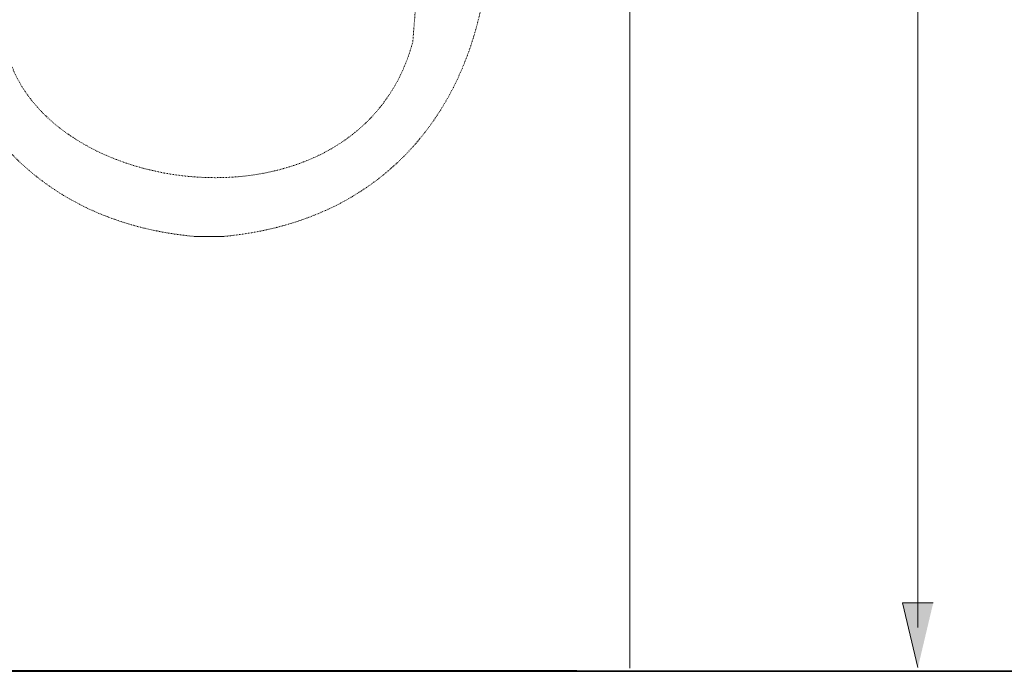
# Model space of a CAD drawing. Units: inches. Extents: x -14 to 2424, y 152 to 1952.
# Drawn here: x 1059 to 1516, y 542 to 845 of the extents above; entities that cross this region are included whole.
import ezdxf

# ---------------------------------------------------------------- set-up
doc = ezdxf.new("R2010")
doc.units = ezdxf.units.IN
doc.header["$MEASUREMENT"] = 0
for name, pattern in [('AI-Linetype-1', [0.705556, 0.352778, -0.352778]), ('AI-Linetype-2', [0.705556, 0.352778, -0.352778]), ('AI-Linetype-3', [0.705556, 0.352778, -0.352778])]:
    doc.linetypes.add(name, pattern=pattern)
doc.layers.add('图层 1', color=7, linetype='Continuous')

msp = doc.modelspace()

# ---------------------------------------------------------------- hatches: boundary and pattern name
at = {"layer": '图层 1'}
msp.add_hatch(color=7, dxfattribs=at).paths.add_polyline_path([(1483.37, 574.09), (1469.12, 574.09), (1476.27, 544.08)])

# ---------------------------------------------------------------- linework, layer by layer
at = {"layer": '图层 1', "color": 7, "lineweight": 9}
for points in [[(1342.44, 543.76), (1342.44, 1513.57)], [(1476.25, 562.6), (1476.25, 1030.78)], [(1140.24, 744.22), (1153.81, 744.22)], [(907.61, 542.62), (1274.9, 542.62)], [(1062.11, 542.62), (1120.4, 542.62)], [(1067.24, 542.62), (1071.06, 542.62)], [(1091.31, 542.62), (1091.31, 542.62)], [(1092.15, 542.62), (1317.94, 542.62)], [(1115.28, 542.62), (1111.46, 542.62)], [(1274.9, 542.62), (1274.9, 542.62)], [(1316.98, 542.62), (1316.98, 542.62)]]:
    msp.add_lwpolyline(points, dxfattribs=at)
at = {"layer": '图层 1', "color": 7, "lineweight": 0}
msp.add_lwpolyline([(1483.37, 574.09), (1469.12, 574.09), (1476.27, 544.08)], dxfattribs=at)
at = {"layer": '图层 1', "color": 7, "lineweight": 35}
msp.add_lwpolyline([(2295.62, 542.25), (794.24, 542.25)], dxfattribs=at)
at = {"layer": '图层 1', "color": 7, "linetype": 'AI-Linetype-1', "lineweight": 9}
msp.add_open_spline([(1017.06, 891.07), (1015.15, 821.9), (1052.6, 752.14), (1140.75, 744.22)], degree=3, dxfattribs=at)
at = {"layer": '图层 1', "color": 7, "linetype": 'AI-Linetype-2', "lineweight": 9}
msp.add_open_spline([(1153.3, 744.22), (1241.45, 752.13), (1278.89, 821.9), (1276.98, 891.07)], degree=3, dxfattribs=at)
at = {"layer": '图层 1', "color": 7, "linetype": 'AI-Linetype-3', "lineweight": 9}
msp.add_open_spline([(1049.03, 876.62), (1049.03, 876.62), (1052.33, 834.68), (1052.33, 834.68), (1064.93, 761.02), (1216.45, 740.62), (1241.71, 834.68), (1241.71, 834.68), (1245.01, 876.62), (1245.01, 876.62)], degree=3, knots=[0, 0, 0, 0, 1, 1, 1, 2, 2, 2, 3, 3, 3, 3], dxfattribs=at)

doc.saveas('drawing.dxf')
